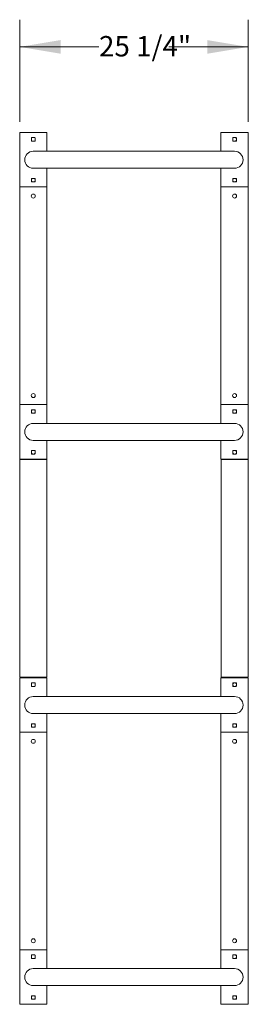
# Model space of a CAD drawing. Units: inches. Extents: x 0.2 to 9.1, y 0.2 to 10.8.
# Drawn here: x 1.1 to 2.1, y 5.3 to 9.8 of the extents above; entities that cross this region are included whole.
import ezdxf

# ---------------------------------------------------------------- set-up
doc = ezdxf.new("R2010")
doc.units = ezdxf.units.IN
doc.header["$MEASUREMENT"] = 0
doc.styles.add('SLDTEXTSTYLE0', font='TXT', dxfattribs={"width": 0.605})
doc.dimstyles.new('SLDDIMSTYLE1', dxfattribs={"dimtxt": 0.091003, "dimasz": 0.1875, "dimexe": 0, "dimexo": 0.0625, "dimgap": 0.022751, "dimtad": 0, "dimtih": 1, "dimtoh": 1, "dimdec": 6, "dimlfac": 24, "dimrnd": 1e-09, "dimzin": 12, "dimdsep": 46, "dimlunit": 5, "dimtxsty": 'SLDTEXTSTYLE0', "dimsah": 1, "dimcen": 0.09, "dimadec": 0, "dimazin": 3, "dimtfac": 1, "dimtdec": 3, "dimtofl": 0, "dimtmove": 0, "dimatfit": 3, "dimfxl": 0, "dimfrac": 2, "dimtolj": 1, "dimtzin": 12, "dimarcsym": 0})

# ---------------------------------------------------------------- blocks, each defined once
blk = doc.blocks.new('_D_2')
at = {"color": 7, "linetype": 'Continuous', "lineweight": 18}
for p, q in [((1.087, 9.3153), (1.087, 9.784)), ((2.1365, 9.3153), (2.1365, 9.784)), ((1.087, 9.659), (1.4511, 9.659)), ((2.1365, 9.659), (1.7723, 9.659))]:
    blk.add_line(p, q, dxfattribs=at)
for points in [[(1.087, 9.659), (1.2745, 9.6278), (1.2745, 9.6903)], [(2.1365, 9.659), (1.949, 9.6903), (1.949, 9.6278)]]:
    blk.add_solid(points, dxfattribs=at)
at = {"color": 7, "linetype": 'Continuous', "lineweight": 18, "insert": (1.4511, 9.709), "char_height": 0.09375, "attachment_point": 1, "style": 'SLDTEXTSTYLE0'}
blk.add_mtext('25 1/4"', dxfattribs=at)

msp = doc.modelspace()

# ---------------------------------------------------------------- linework, layer by layer
at = {"color": 7, "linetype": 'Continuous', "lineweight": 18}
for p, q in [((1.08698032, 9.26533211), (1.08698032, 9.01533209)), ((1.21198031, 9.26533211), (1.08698032, 9.26533211)), ((1.14135531, 9.24090497), (1.14135531, 9.22725906)), ((1.15630323, 9.24220715), (1.1426574, 9.24220715)), ((1.15760532, 9.22725906), (1.15760532, 9.24090497)), ((1.21198031, 9.26533211), (1.21198031, 9.17939465)), ((2.01145951, 9.17939465), (2.01145951, 9.26533211)), ((2.01145951, 9.26533211), (2.13645947, 9.26533211)), ((2.06583447, 9.24090497), (2.06583447, 9.22725906)), ((2.08078242, 9.24220715), (2.06713656, 9.24220715)), ((2.08208451, 9.22725906), (2.08208451, 9.24090497)), ((2.13645947, 9.01533209), (2.13645947, 9.26533211)), ((1.1426574, 9.22595707), (1.15630323, 9.22595707)), ((2.06713656, 9.22595707), (2.08078242, 9.22595707)), ((2.07395947, 9.17939465), (1.14948033, 9.17939465)), ((1.14948033, 9.10126955), (2.07395947, 9.10126955)), ((1.21198031, 9.10126955), (1.21198031, 9.01533209)), ((2.01145951, 9.01533209), (2.01145951, 9.10126955)), ((1.14135531, 9.05340494), (1.14135531, 9.03975924)), ((1.15630323, 9.05470713), (1.1426574, 9.05470713)), ((1.15760532, 9.03975924), (1.15760532, 9.05340494)), ((2.06583447, 9.05340494), (2.06583447, 9.03975924)), ((2.08078242, 9.05470713), (2.06713656, 9.05470713)), ((2.08208451, 9.03975924), (2.08208451, 9.05340494)), ((1.08698032, 9.01533209), (1.08698032, 8.01533207)), ((1.21198031, 9.01533209), (1.08698032, 9.01533209)), ((1.1426574, 9.03845705), (1.15630323, 9.03845705)), ((1.21198031, 9.01533209), (1.21198031, 8.01533207)), ((2.01145951, 9.01533209), (2.01145951, 8.01533207)), ((2.01145951, 9.01533209), (2.13645947, 9.01533209)), ((2.06713656, 9.03845705), (2.08078242, 9.03845705)), ((2.13645947, 9.01533209), (2.13645947, 8.01533207)), ((1.08698032, 8.01533207), (1.08698032, 7.7653321)), ((1.21198031, 8.01533207), (1.08698032, 8.01533207)), ((1.21198031, 8.01533207), (1.21198031, 7.92939457)), ((2.01145951, 7.92939457), (2.01145951, 8.01533207)), ((2.01145951, 8.01533207), (2.13645947, 8.01533207)), ((2.13645947, 7.7653321), (2.13645947, 8.01533207)), ((1.14135531, 7.99090497), (1.14135531, 7.97725917)), ((1.15630323, 7.99220707), (1.1426574, 7.99220707)), ((1.1426574, 7.97595708), (1.15630323, 7.97595708)), ((1.15760532, 7.97725917), (1.15760532, 7.99090497)), ((2.06583447, 7.99090497), (2.06583447, 7.97725917)), ((2.08078242, 7.99220707), (2.06713656, 7.99220707)), ((2.06713656, 7.97595708), (2.08078242, 7.97595708)), ((2.08208451, 7.97725917), (2.08208451, 7.99090497)), ((2.07395947, 7.92939457), (1.14948033, 7.92939457)), ((1.14948033, 7.85126956), (2.07395947, 7.85126956)), ((1.21198031, 7.85126956), (1.21198031, 7.7653321)), ((2.01145951, 7.7653321), (2.01145951, 7.85126956)), ((1.14135531, 7.803405), (1.14135531, 7.78975915)), ((1.15630323, 7.80470709), (1.1426574, 7.80470709)), ((1.1426574, 7.78845706), (1.15630323, 7.78845706)), ((1.15760532, 7.78975915), (1.15760532, 7.803405)), ((2.06583447, 7.803405), (2.06583447, 7.78975915)), ((2.08078242, 7.80470709), (2.06713656, 7.80470709)), ((2.06713656, 7.78845706), (2.08078242, 7.78845706)), ((2.08208451, 7.78975915), (2.08208451, 7.803405)), ((1.21198031, 7.7653321), (1.08698032, 7.7653321)), ((1.08698032, 7.76272791), (1.08698032, 6.7627279)), ((1.21198031, 7.76272791), (1.08698032, 7.76272791)), ((1.11823033, 7.7653321), (1.11823033, 7.76272791)), ((1.18073033, 7.76272791), (1.18073033, 7.7653321)), ((1.21198031, 7.76272791), (1.21198031, 6.7627279)), ((2.01145951, 7.7653321), (2.13645947, 7.7653321)), ((2.01198032, 7.76272791), (2.01198032, 6.7627279)), ((2.13698033, 7.76272791), (2.01198032, 7.76272791)), ((2.04323032, 7.7653321), (2.04323032, 7.76272791)), ((2.10573033, 7.76272791), (2.10573033, 7.7653321)), ((2.13698033, 7.76272791), (2.13698033, 6.7627279)), ((1.21198031, 6.7627279), (1.08698032, 6.7627279)), ((1.08698032, 6.76012372), (1.08698032, 6.51012374)), ((1.21198031, 6.76012372), (1.08698032, 6.76012372)), ((1.11823033, 6.76012372), (1.11823033, 6.7627279)), ((1.18073033, 6.7627279), (1.18073033, 6.76012372)), ((1.21198031, 6.76012372), (1.21198031, 6.67418626)), ((2.01145951, 6.67418626), (2.01145951, 6.76012372)), ((2.01145951, 6.76012372), (2.13645947, 6.76012372)), ((2.13698033, 6.7627279), (2.01198032, 6.7627279)), ((2.04323032, 6.76012372), (2.04323032, 6.7627279)), ((2.10573033, 6.7627279), (2.10573033, 6.76012372)), ((2.13645947, 6.51012374), (2.13645947, 6.76012372)), ((1.14135531, 6.73569667), (1.14135531, 6.72205081)), ((1.15630323, 6.73699876), (1.1426574, 6.73699876)), ((1.1426574, 6.72074872), (1.15630323, 6.72074872)), ((1.15760532, 6.72205081), (1.15760532, 6.73569667)), ((2.06583447, 6.73569667), (2.06583447, 6.72205081)), ((2.08078242, 6.73699876), (2.06713656, 6.73699876)), ((2.06713656, 6.72074872), (2.08078242, 6.72074872)), ((2.08208451, 6.72205081), (2.08208451, 6.73569667)), ((2.07395947, 6.67418626), (1.14948033, 6.67418626)), ((1.14948033, 6.59606125), (2.07395947, 6.59606125)), ((1.21198031, 6.59606125), (1.21198031, 6.51012374)), ((2.01145951, 6.51012374), (2.01145951, 6.59606125)), ((1.14135531, 6.54819665), (1.14135531, 6.53455084)), ((1.15630323, 6.54949874), (1.1426574, 6.54949874)), ((1.1426574, 6.53324875), (1.15630323, 6.53324875)), ((1.15760532, 6.53455084), (1.15760532, 6.54819665)), ((2.06583447, 6.54819665), (2.06583447, 6.53455084)), ((2.08078242, 6.54949874), (2.06713656, 6.54949874)), ((2.06713656, 6.53324875), (2.08078242, 6.53324875)), ((2.08208451, 6.53455084), (2.08208451, 6.54819665)), ((1.08698032, 6.51012374), (1.08698032, 5.51012373)), ((1.21198031, 6.51012374), (1.08698032, 6.51012374)), ((1.21198031, 6.51012374), (1.21198031, 5.51012373)), ((2.01145951, 6.51012374), (2.01145951, 5.51012373)), ((2.01145951, 6.51012374), (2.13645947, 6.51012374)), ((2.13645947, 6.51012374), (2.13645947, 5.51012373)), ((1.08698032, 5.51012373), (1.08698032, 5.2601237)), ((1.21198031, 5.51012373), (1.08698032, 5.51012373)), ((1.14135531, 5.48569658), (1.14135531, 5.47205087)), ((1.15630323, 5.48699877), (1.1426574, 5.48699877)), ((1.15760532, 5.47205087), (1.15760532, 5.48569658)), ((1.21198031, 5.51012373), (1.21198031, 5.42418627)), ((2.01145951, 5.42418627), (2.01145951, 5.51012373)), ((2.01145951, 5.51012373), (2.13645947, 5.51012373)), ((2.06583447, 5.48569658), (2.06583447, 5.47205087)), ((2.08078242, 5.48699877), (2.06713656, 5.48699877)), ((2.08208451, 5.47205087), (2.08208451, 5.48569658)), ((2.13645947, 5.2601237), (2.13645947, 5.51012373)), ((1.1426574, 5.47074868), (1.15630323, 5.47074868)), ((2.06713656, 5.47074868), (2.08078242, 5.47074868)), ((2.07395947, 5.42418627), (1.14948033, 5.42418627)), ((1.14948033, 5.34606116), (2.07395947, 5.34606116)), ((1.21198031, 5.34606116), (1.21198031, 5.2601237)), ((2.01145951, 5.2601237), (2.01145951, 5.34606116)), ((1.14135531, 5.29819675), (1.14135531, 5.28455085)), ((1.15630323, 5.29949875), (1.1426574, 5.29949875)), ((1.15760532, 5.28455085), (1.15760532, 5.29819675)), ((2.06583447, 5.29819675), (2.06583447, 5.28455085)), ((2.08078242, 5.29949875), (2.06713656, 5.29949875)), ((2.08208451, 5.28455085), (2.08208451, 5.29819675)), ((1.21198031, 5.2601237), (1.08698032, 5.2601237)), ((1.1426574, 5.28324866), (1.15630323, 5.28324866)), ((2.01145951, 5.2601237), (2.13645947, 5.2601237)), ((2.06713656, 5.28324866), (2.08078242, 5.28324866))]:
    msp.add_line(p, q, dxfattribs=at)
for centre in [(1.14948032, 8.97366541), (2.07395949, 8.97366541), (1.14948032, 8.05699874), (2.07395949, 8.05699874), (1.14948032, 6.46845707), (2.07395949, 6.46845707), (1.14948032, 5.55179041), (2.07395949, 5.55179041)]:
    msp.add_circle(centre, 0.00911458, dxfattribs=at)
for centre, radius, start, end in [((1.14948032, 9.23408207), 0.00911458, 116.94668693, 153.05331307), ((1.1426574, 9.24090499), 0.00130208, 90, 180), ((1.14948032, 9.23408207), 0.00911458, 206.94668693, 243.05331307), ((1.14948032, 9.23408207), 0.00911458, 26.94668693, 63.05331307), ((1.14948032, 9.23408207), 0.00911458, 296.94668693, 333.05331307), ((1.15630324, 9.24090499), 0.00130208, 0, 90), ((2.07395949, 9.23408207), 0.00911458, 116.94668693, 153.05331307), ((2.06713657, 9.24090499), 0.00130208, 90, 180), ((2.07395949, 9.23408207), 0.00911458, 206.94668693, 243.05331307), ((2.07395949, 9.23408207), 0.00911458, 26.94668693, 63.05331307), ((2.07395949, 9.23408207), 0.00911458, 296.94668693, 333.05331307), ((2.0807824, 9.24090499), 0.00130208, 0, 90), ((1.1426574, 9.22725916), 0.00130208, 180, 270), ((1.15630324, 9.22725916), 0.00130208, 270, 360), ((2.06713657, 9.22725916), 0.00130208, 180, 270), ((2.0807824, 9.22725916), 0.00130208, 270, 0), ((1.14948032, 9.14033207), 0.0390625, 90, 270), ((2.07395949, 9.14033207), 0.0390625, 270, 90), ((1.14948032, 9.04658207), 0.00911458, 116.94668693, 153.05331307), ((1.1426574, 9.05340499), 0.00130208, 90, 180), ((1.14948032, 9.04658207), 0.00911458, 26.94668693, 63.05331307), ((1.15630324, 9.05340499), 0.00130208, 0, 90), ((2.07395949, 9.04658207), 0.00911458, 116.94668693, 153.05331307), ((2.06713657, 9.05340499), 0.00130208, 90, 180), ((2.07395949, 9.04658207), 0.00911458, 26.94668693, 63.05331307), ((2.0807824, 9.05340499), 0.00130208, 0, 90), ((1.14948032, 9.04658207), 0.00911458, 206.94668693, 243.05331307), ((1.1426574, 9.03975916), 0.00130208, 180, 270), ((1.14948032, 9.04658207), 0.00911458, 296.94668693, 333.05331307), ((1.15630324, 9.03975916), 0.00130208, 270, 0), ((2.07395949, 9.04658207), 0.00911458, 206.94668693, 243.05331307), ((2.06713657, 9.03975916), 0.00130208, 180, 270), ((2.07395949, 9.04658207), 0.00911458, 296.94668693, 333.05331307), ((2.0807824, 9.03975916), 0.00130208, 270, 0), ((1.14948032, 7.98408207), 0.00911458, 116.94668693, 153.05331307), ((1.1426574, 7.99090499), 0.00130208, 90, 180), ((1.14948032, 7.98408207), 0.00911458, 206.94668693, 243.05331307), ((1.1426574, 7.97725916), 0.00130208, 180, 270), ((1.14948032, 7.98408207), 0.00911458, 26.94668693, 63.05331307), ((1.14948032, 7.98408207), 0.00911458, 296.94668693, 333.05331307), ((1.15630324, 7.99090499), 0.00130208, 0, 90), ((1.15630324, 7.97725916), 0.00130208, 270, 0), ((2.07395949, 7.98408207), 0.00911458, 116.94668693, 153.05331307), ((2.06713657, 7.99090499), 0.00130208, 90, 180), ((2.07395949, 7.98408207), 0.00911458, 206.94668693, 243.05331307), ((2.06713657, 7.97725916), 0.00130208, 180, 270), ((2.07395949, 7.98408207), 0.00911458, 26.94668693, 63.05331307), ((2.07395949, 7.98408207), 0.00911458, 296.94668693, 333.05331307), ((2.0807824, 7.99090499), 0.00130208, 0, 90), ((2.0807824, 7.97725916), 0.00130208, 270, 0), ((1.14948032, 7.89033207), 0.0390625, 90, 270), ((2.07395949, 7.89033207), 0.0390625, 270, 90), ((1.14948032, 7.79658207), 0.00911458, 116.94668693, 153.05331307), ((1.1426574, 7.80340499), 0.00130208, 90, 180), ((1.14948032, 7.79658207), 0.00911458, 206.94668693, 243.05331307), ((1.1426574, 7.78975916), 0.00130208, 180, 270), ((1.14948032, 7.79658207), 0.00911458, 26.94668693, 63.05331307), ((1.14948032, 7.79658207), 0.00911458, 296.94668693, 333.05331307), ((1.15630324, 7.80340499), 0.00130208, 0, 90), ((1.15630324, 7.78975916), 0.00130208, 270, 360), ((2.07395949, 7.79658207), 0.00911458, 116.94668693, 153.05331307), ((2.06713657, 7.80340499), 0.00130208, 90, 180), ((2.07448032, 7.79658207), 0.00911458, 116.94668693, 161.54479283), ((2.07448032, 7.79658207), 0.00911458, 198.45520717, 243.05331307), ((2.07395949, 7.79658207), 0.00911458, 206.94668693, 243.05331307), ((2.06713657, 7.78975916), 0.00130208, 180, 270), ((2.07395949, 7.79658207), 0.00911458, 26.94668693, 63.05331307), ((2.07395949, 7.79658207), 0.00911458, 296.94668693, 333.05331307), ((2.0807824, 7.80340499), 0.00130208, 0, 90), ((2.0807824, 7.78975916), 0.00130208, 270, 0), ((1.14948032, 6.72887374), 0.00911458, 116.94668693, 153.05331307), ((1.1426574, 6.73569666), 0.00130208, 90, 180), ((1.14948032, 6.72887374), 0.00911458, 206.94668693, 243.05331307), ((1.1426574, 6.72205082), 0.00130208, 180, 270), ((1.14948032, 6.72887374), 0.00911458, 26.94668693, 63.05331307), ((1.14948032, 6.72887374), 0.00911458, 296.94668693, 333.05331307), ((1.15630324, 6.73569666), 0.00130208, 0, 90), ((1.15630324, 6.72205082), 0.00130208, 270, 0), ((2.07395949, 6.72887374), 0.00911458, 116.94668693, 153.05331307), ((2.06713657, 6.73569666), 0.00130208, 90, 180), ((2.07448032, 6.72887374), 0.00911458, 116.94668693, 161.54479283), ((2.07448032, 6.72887374), 0.00911458, 198.45520717, 243.05331307), ((2.07395949, 6.72887374), 0.00911458, 206.94668693, 243.05331307), ((2.06713657, 6.72205082), 0.00130208, 180, 270), ((2.07395949, 6.72887374), 0.00911458, 26.94668693, 63.05331307), ((2.07395949, 6.72887374), 0.00911458, 296.94668693, 333.05331307), ((2.0807824, 6.73569666), 0.00130208, 0, 90), ((2.0807824, 6.72205082), 0.00130208, 270, 360), ((1.14948032, 6.63512374), 0.0390625, 90, 270), ((2.07395949, 6.63512374), 0.0390625, 270, 90), ((1.14948032, 6.54137374), 0.00911458, 116.94668693, 153.05331307), ((1.1426574, 6.54819666), 0.00130208, 90, 180), ((1.14948032, 6.54137374), 0.00911458, 206.94668693, 243.05331307), ((1.1426574, 6.53455082), 0.00130208, 180, 270), ((1.14948032, 6.54137374), 0.00911458, 26.94668693, 63.05331307), ((1.14948032, 6.54137374), 0.00911458, 296.94668693, 333.05331307), ((1.15630324, 6.54819666), 0.00130208, 0, 90), ((1.15630324, 6.53455082), 0.00130208, 270, 0), ((2.07395949, 6.54137374), 0.00911458, 116.94668693, 153.05331307), ((2.06713657, 6.54819666), 0.00130208, 90, 180), ((2.07395949, 6.54137374), 0.00911458, 206.94668693, 243.05331307), ((2.06713657, 6.53455082), 0.00130208, 180, 270), ((2.07395949, 6.54137374), 0.00911458, 26.94668693, 63.05331307), ((2.07395949, 6.54137374), 0.00911458, 296.94668693, 333.05331307), ((2.0807824, 6.54819666), 0.00130208, 0, 90), ((2.0807824, 6.53455082), 0.00130208, 270, 0), ((1.14948032, 5.47887374), 0.00911458, 116.94668693, 153.05331307), ((1.1426574, 5.48569666), 0.00130208, 90, 180), ((1.14948032, 5.47887374), 0.00911458, 206.94668693, 243.05331307), ((1.14948032, 5.47887374), 0.00911458, 26.94668693, 63.05331307), ((1.14948032, 5.47887374), 0.00911458, 296.94668693, 333.05331307), ((1.15630324, 5.48569666), 0.00130208, 0, 90), ((2.07395949, 5.47887374), 0.00911458, 116.94668693, 153.05331307), ((2.06713657, 5.48569666), 0.00130208, 90, 180), ((2.07395949, 5.47887374), 0.00911458, 206.94668693, 243.05331307), ((2.07395949, 5.47887374), 0.00911458, 26.94668693, 63.05331307), ((2.07395949, 5.47887374), 0.00911458, 296.94668693, 333.05331307), ((2.0807824, 5.48569666), 0.00130208, 0, 90), ((1.1426574, 5.47205082), 0.00130208, 180, 270), ((1.15630324, 5.47205082), 0.00130208, 270, 0), ((2.06713657, 5.47205082), 0.00130208, 180, 270), ((2.0807824, 5.47205082), 0.00130208, 270, 0), ((1.14948032, 5.38512374), 0.0390625, 90, 270), ((2.07395949, 5.38512374), 0.0390625, 270, 90), ((1.14948032, 5.29137374), 0.00911458, 116.94668693, 153.05331307), ((1.1426574, 5.29819666), 0.00130208, 90, 180), ((1.14948032, 5.29137374), 0.00911458, 26.94668693, 63.05331307), ((1.15630324, 5.29819666), 0.00130208, 0, 90), ((2.07395949, 5.29137374), 0.00911458, 116.94668693, 153.05331307), ((2.06713657, 5.29819666), 0.00130208, 90, 180), ((2.07395949, 5.29137374), 0.00911458, 26.94668693, 63.05331307), ((2.0807824, 5.29819666), 0.00130208, 0, 90), ((1.14948032, 5.29137374), 0.00911458, 206.94668693, 243.05331307), ((1.1426574, 5.28455082), 0.00130208, 180, 270), ((1.14948032, 5.29137374), 0.00911458, 296.94668693, 333.05331307), ((1.15630324, 5.28455082), 0.00130208, 270, 360), ((2.07395949, 5.29137374), 0.00911458, 206.94668693, 243.05331307), ((2.06713657, 5.28455082), 0.00130208, 180, 270), ((2.07395949, 5.29137374), 0.00911458, 296.94668693, 333.05331307), ((2.0807824, 5.28455082), 0.00130208, 270, 0)]:
    msp.add_arc(centre, radius, start, end, dxfattribs=at)

# ---------------------------------------------------------------- dimensions: what is measured, and where the dimension line sits
dim = msp.add_linear_dim(base=(2.13645949, 9.65903286), p1=(1.08698032, 9.26533207), p2=(2.13645949, 9.26533207), dimstyle='SLDDIMSTYLE1', dxfattribs=at)
dim.commit()
dim.dimension.update_dxf_attribs({"geometry": '_D_2', "text_midpoint": (1.6117199, 9.65903286), "dimtype": 160})

doc.saveas('drawing.dxf')
